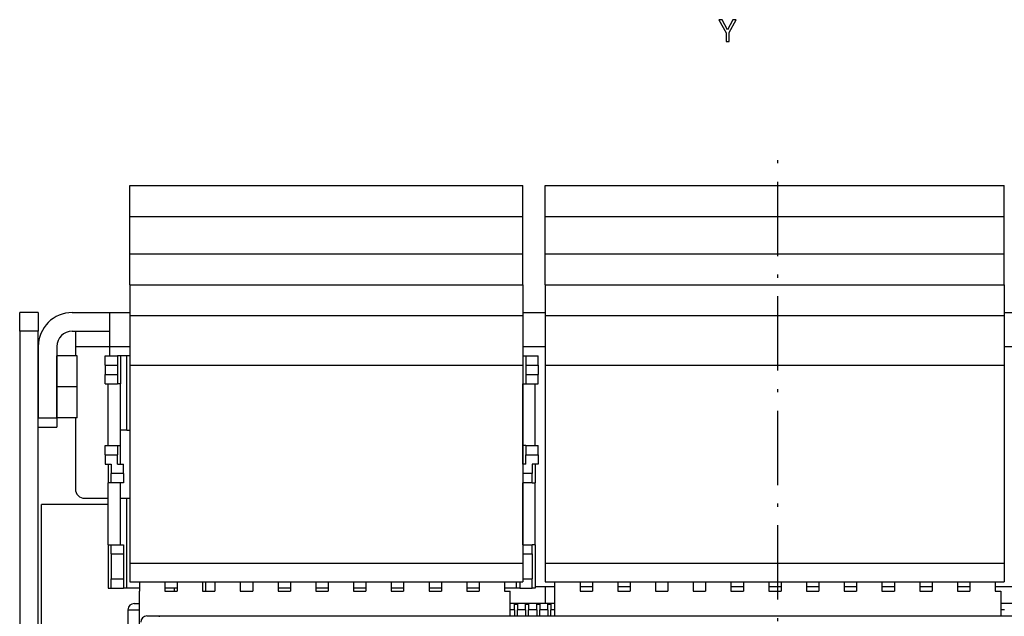
# Model space of a CAD drawing. Extents: x -980 to 865, y 303 to 1754.
# Drawn here: x -461 to -302, y 710 to 806 of the extents above; entities that cross this region are included whole.
import ezdxf

# ---------------------------------------------------------------- set-up
doc = ezdxf.new("R2010")
doc.units = 0
doc.linetypes.add('DASHDOT', pattern=[18.5, 12, -3, 0.5, -3])
doc.layers.get('0').update_dxf_attribs({"linetype": 'CONTINUOUS'})

msp = doc.modelspace()

# ---------------------------------------------------------------- linework, layer by layer
at = {"color": 7, "linetype": 'DASHDOT'}
msp.add_line((-338.14, 416.38), (-338.14, 786.33), dxfattribs=at)
at = {"color": 7}
for p, q in [((-442.84, 779.25), (-379.34, 779.25)), ((-375.74, 779.25), (-301.54, 779.25)), ((-442.84, 774.25), (-379.34, 774.25)), ((-375.74, 774.25), (-301.54, 774.25)), ((-442.84, 768.25), (-379.34, 768.25)), ((-375.74, 768.25), (-301.54, 768.25)), ((-442.84, 763.25), (-379.34, 763.25)), ((-375.74, 763.25), (-301.54, 763.25)), ((-442.84, 758.25), (-379.34, 758.25)), ((-375.74, 758.25), (-301.54, 758.25)), ((-460.64, 755.75), (-460.64, 668.25)), ((-457.64, 669.25), (-457.64, 755.75)), ((-442.84, 750.25), (-379.34, 750.25)), ((-442.84, 750.25), (-442.84, 718.25)), ((-379.34, 750.25), (-379.34, 718.25)), ((-375.74, 750.25), (-301.54, 750.25)), ((-375.74, 750.25), (-375.74, 718.25)), ((-301.54, 750.25), (-301.54, 718.25)), ((-457.14, 686.78), (-457.14, 727.75)), ((-442.84, 718.25), (-379.34, 718.25)), ((-375.74, 718.25), (-301.54, 718.25)), ((-442.84, 715.25), (-379.34, 715.25)), ((-375.74, 715.25), (-301.54, 715.25)), ((-441.29, 688.75), (-441.29, 713.75)), ((-443.14, 710.75), (-443.14, 686.75)), ((-438.09, 709.75), (-238.09, 709.75))]:
    msp.add_line(p, q, dxfattribs=at)
at = {"color": 7, "ltscale": 0.125}
for p, q in [((-442.84, 774.25), (-442.84, 779.25)), ((-379.34, 774.25), (-379.34, 779.25)), ((-375.74, 774.25), (-375.74, 779.25)), ((-301.54, 774.25), (-301.54, 779.25)), ((-442.84, 763.25), (-442.84, 768.25)), ((-379.34, 763.25), (-379.34, 768.25)), ((-375.74, 763.25), (-375.74, 768.25)), ((-301.54, 763.25), (-301.54, 768.25)), ((-442.84, 763.25), (-442.84, 758.25)), ((-379.34, 763.25), (-379.34, 758.25)), ((-375.74, 763.25), (-375.74, 758.25)), ((-301.54, 763.25), (-301.54, 758.25)), ((-454.64, 746.75), (-454.64, 751.75)), ((-451.34, 746.75), (-451.34, 751.75)), ((-454.64, 741.75), (-454.64, 746.75)), ((-451.34, 741.75), (-451.34, 746.75))]:
    msp.add_line(p, q, dxfattribs=at)
at = {"color": 7, "ltscale": 0.15}
for p, q in [((-442.84, 768.25), (-442.84, 774.25)), ((-379.34, 768.25), (-379.34, 774.25)), ((-375.74, 768.25), (-375.74, 774.25)), ((-301.54, 768.25), (-301.54, 774.25)), ((-452.14, 758.75), (-446.14, 758.75)), ((-452.14, 755.75), (-446.14, 755.75))]:
    msp.add_line(p, q, dxfattribs=at)
at = {"color": 7, "ltscale": 0.075}
for p, q in [((-460.64, 755.75), (-460.64, 758.75)), ((-457.64, 758.75), (-460.64, 758.75)), ((-457.64, 758.75), (-457.64, 755.75)), ((-457.64, 755.75), (-460.64, 755.75)), ((-457.64, 741.75), (-454.64, 741.75)), ((-457.64, 740.25), (-454.64, 740.25)), ((-444.34, 734.25), (-444.34, 737.25)), ((-379.34, 734.25), (-379.34, 737.25)), ((-446.34, 734.25), (-446.34, 731.25)), ((-377.34, 734.25), (-377.34, 731.25)), ((-442.84, 718.25), (-442.84, 715.25)), ((-379.34, 718.25), (-379.34, 715.25)), ((-375.74, 718.25), (-375.74, 715.25))]:
    msp.add_line(p, q, dxfattribs=at)
at = {"color": 7, "ltscale": 0.082499}
for p, q in [((-446.14, 758.75), (-442.84, 758.75)), ((-446.14, 753.25), (-442.84, 753.25))]:
    msp.add_line(p, q, dxfattribs=at)
at = {"color": 7, "ltscale": 0.1375}
msp.add_line((-446.14, 758.75), (-446.14, 753.25), dxfattribs=at)
at = {"color": 7, "ltscale": 0.2}
for p, q in [((-442.84, 758.25), (-442.84, 750.25)), ((-379.34, 758.25), (-379.34, 750.25)), ((-375.74, 758.25), (-375.74, 750.25)), ((-301.54, 758.25), (-301.54, 750.25))]:
    msp.add_line(p, q, dxfattribs=at)
at = {"color": 7, "ltscale": 0.09}
for p, q in [((-379.34, 758.75), (-375.74, 758.75)), ((-379.34, 753.25), (-375.74, 753.25))]:
    msp.add_line(p, q, dxfattribs=at)
at = {"color": 7, "ltscale": 0.127501}
for p, q in [((-301.54, 758.75), (-296.44, 758.75)), ((-301.54, 753.25), (-296.44, 753.25))]:
    msp.add_line(p, q, dxfattribs=at)
at = {"color": 7, "ltscale": 0.0625}
msp.add_line((-451.64, 755.75), (-451.64, 753.25), dxfattribs=at)
at = {"color": 7, "ltscale": 0.2875}
for p, q in [((-457.64, 753.25), (-457.64, 741.75)), ((-454.64, 753.25), (-454.64, 741.75))]:
    msp.add_line(p, q, dxfattribs=at)
at = {"color": 7, "ltscale": 0.137498}
msp.add_line((-451.64, 753.25), (-446.14, 753.25), dxfattribs=at)
at = {"color": 7, "ltscale": 0.037502}
for p, q in [((-451.64, 753.25), (-451.64, 751.75)), ((-446.14, 753.25), (-446.14, 751.75))]:
    msp.add_line(p, q, dxfattribs=at)
at = {"color": 7, "ltscale": 0.0825}
for p, q in [((-451.34, 751.75), (-454.64, 751.75)), ((-451.34, 746.75), (-454.64, 746.75)), ((-451.34, 741.75), (-454.64, 741.75))]:
    msp.add_line(p, q, dxfattribs=at)
at = {"color": 7, "ltscale": 0.05}
for p, q in [((-446.84, 751.75), (-444.84, 751.75)), ((-378.84, 751.75), (-376.84, 751.75)), ((-446.84, 750.25), (-444.84, 750.25)), ((-378.84, 750.25), (-376.84, 750.25)), ((-446.84, 748.75), (-444.84, 748.75)), ((-378.84, 748.75), (-376.84, 748.75)), ((-446.84, 747.25), (-444.84, 747.25)), ((-378.84, 747.25), (-376.84, 747.25)), ((-446.84, 737.25), (-444.84, 737.25)), ((-378.84, 737.25), (-376.84, 737.25)), ((-446.84, 735.75), (-444.84, 735.75)), ((-378.84, 735.75), (-376.84, 735.75)), ((-443.84, 732.75), (-445.84, 732.75)), ((-443.84, 731.25), (-445.84, 731.25)), ((-445.84, 721.25), (-443.84, 721.25)), ((-445.84, 719.75), (-443.84, 719.75)), ((-445.84, 715.75), (-443.84, 715.75)), ((-370.09, 714.5), (-368.09, 714.5)), ((-363.99, 714.5), (-361.99, 714.5)), ((-345.69, 714.5), (-343.69, 714.5)), ((-339.59, 714.5), (-337.59, 714.5)), ((-333.49, 714.5), (-331.49, 714.5)), ((-327.39, 714.5), (-325.39, 714.5)), ((-321.29, 714.5), (-319.29, 714.5)), ((-315.19, 714.5), (-313.19, 714.5)), ((-309.09, 714.5), (-307.09, 714.5)), ((-445.84, 714.25), (-443.84, 714.25)), ((-435.19, 714.25), (-437.19, 714.25)), ((-437.19, 713.75), (-435.19, 713.75)), ((-431.09, 713.75), (-429.09, 713.75)), ((-424.99, 713.75), (-422.99, 713.75)), ((-416.89, 714.25), (-418.89, 714.25)), ((-418.89, 713.75), (-416.89, 713.75)), ((-410.79, 714.25), (-412.79, 714.25)), ((-412.79, 713.75), (-410.79, 713.75)), ((-404.69, 714.25), (-406.69, 714.25)), ((-406.69, 713.75), (-404.69, 713.75)), ((-398.59, 714.25), (-400.59, 714.25)), ((-400.59, 713.75), (-398.59, 713.75)), ((-392.49, 714.25), (-394.49, 714.25)), ((-394.49, 713.75), (-392.49, 713.75)), ((-386.39, 714.25), (-388.39, 714.25)), ((-388.39, 713.75), (-386.39, 713.75)), ((-379.84, 714.25), (-377.84, 714.25)), ((-370.09, 713.75), (-368.09, 713.75)), ((-363.99, 713.75), (-361.99, 713.75)), ((-357.89, 713.75), (-355.89, 713.75)), ((-351.79, 713.75), (-349.79, 713.75)), ((-345.69, 713.75), (-343.69, 713.75)), ((-339.59, 713.75), (-337.59, 713.75)), ((-333.49, 713.75), (-331.49, 713.75)), ((-327.39, 713.75), (-325.39, 713.75)), ((-321.29, 713.75), (-319.29, 713.75)), ((-315.19, 713.75), (-313.19, 713.75)), ((-309.09, 713.75), (-307.09, 713.75)), ((-440.09, 709.75), (-438.09, 709.75))]:
    msp.add_line(p, q, dxfattribs=at)
at = {"color": 7, "ltscale": 0.0375}
for p, q in [((-446.84, 750.25), (-446.84, 751.75)), ((-444.84, 751.75), (-444.84, 750.25)), ((-378.84, 751.75), (-378.84, 750.25)), ((-376.84, 750.25), (-376.84, 751.75)), ((-446.84, 750.25), (-446.84, 748.75)), ((-444.84, 750.25), (-444.84, 748.75)), ((-378.84, 750.25), (-378.84, 748.75)), ((-376.84, 750.25), (-376.84, 748.75)), ((-446.84, 747.25), (-446.84, 748.75)), ((-444.84, 748.75), (-444.84, 747.25)), ((-378.84, 748.75), (-378.84, 747.25)), ((-376.84, 747.25), (-376.84, 748.75)), ((-457.64, 740.25), (-457.64, 741.75)), ((-454.64, 741.75), (-454.64, 740.25)), ((-446.84, 735.75), (-446.84, 737.25)), ((-444.84, 737.25), (-444.84, 735.75)), ((-378.84, 737.25), (-378.84, 735.75)), ((-376.84, 735.75), (-376.84, 737.25)), ((-446.84, 735.75), (-446.84, 734.25)), ((-444.84, 734.25), (-444.84, 735.75)), ((-378.84, 734.25), (-378.84, 735.75)), ((-376.84, 735.75), (-376.84, 734.25)), ((-445.84, 734.25), (-445.84, 732.75)), ((-443.84, 732.75), (-443.84, 734.25)), ((-377.84, 734.25), (-377.84, 732.75)), ((-445.84, 731.25), (-445.84, 732.75)), ((-443.84, 732.75), (-443.84, 731.25)), ((-377.84, 732.75), (-379.34, 732.75)), ((-377.84, 731.25), (-377.84, 732.75)), ((-377.84, 731.25), (-379.34, 731.25)), ((-445.84, 719.75), (-445.84, 721.25)), ((-443.84, 721.25), (-443.84, 719.75)), ((-379.34, 721.25), (-377.84, 721.25)), ((-377.84, 719.75), (-377.84, 721.25)), ((-379.34, 719.75), (-377.84, 719.75)), ((-445.84, 714.25), (-445.84, 715.75)), ((-443.84, 715.75), (-443.84, 714.25)), ((-441.29, 715.25), (-441.29, 713.75)), ((-437.19, 715.25), (-437.19, 713.75)), ((-435.19, 715.25), (-435.19, 713.75)), ((-431.09, 715.25), (-431.09, 713.75)), ((-429.09, 715.25), (-429.09, 713.75)), ((-424.99, 715.25), (-424.99, 713.75)), ((-422.99, 715.25), (-422.99, 713.75)), ((-418.89, 715.25), (-418.89, 713.75)), ((-416.89, 715.25), (-416.89, 713.75)), ((-412.79, 715.25), (-412.79, 713.75)), ((-410.79, 715.25), (-410.79, 713.75)), ((-406.69, 715.25), (-406.69, 713.75)), ((-404.69, 715.25), (-404.69, 713.75)), ((-400.59, 715.25), (-400.59, 713.75)), ((-398.59, 715.25), (-398.59, 713.75)), ((-394.49, 715.25), (-394.49, 713.75)), ((-392.49, 715.25), (-392.49, 713.75)), ((-388.39, 715.25), (-388.39, 713.75)), ((-386.39, 715.25), (-386.39, 713.75)), ((-382.29, 715.25), (-382.29, 713.75)), ((-379.34, 715.75), (-377.84, 715.75)), ((-377.84, 714.25), (-377.84, 715.75))]:
    msp.add_line(p, q, dxfattribs=at)
at = {"color": 7, "ltscale": 0.0125}
for p, q in [((-444.34, 751.75), (-444.84, 751.75)), ((-379.34, 751.75), (-378.84, 751.75)), ((-444.34, 747.25), (-444.84, 747.25)), ((-379.34, 747.25), (-378.84, 747.25)), ((-444.84, 737.25), (-444.34, 737.25)), ((-378.84, 737.25), (-379.34, 737.25)), ((-378.84, 734.25), (-379.34, 734.25)), ((-445.84, 731.25), (-446.34, 731.25)), ((-377.84, 731.25), (-377.34, 731.25)), ((-446.34, 721.25), (-445.84, 721.25)), ((-377.34, 721.25), (-377.84, 721.25)), ((-446.34, 714.25), (-445.84, 714.25)), ((-435.64, 713.75), (-435.64, 714.25)), ((-377.34, 714.25), (-377.84, 714.25)), ((-380.69, 711.62), (-380.19, 711.62)), ((-378.89, 711.62), (-378.39, 711.62)), ((-377.09, 711.62), (-376.59, 711.62)), ((-375.29, 711.62), (-374.79, 711.62))]:
    msp.add_line(p, q, dxfattribs=at)
at = {"color": 7, "ltscale": 0.025}
for p, q in [((-443.34, 751.75), (-444.34, 751.75)), ((-443.34, 739.75), (-444.34, 739.75)), ((-446.84, 734.25), (-445.84, 734.25)), ((-444.84, 734.25), (-443.84, 734.25)), ((-376.84, 734.25), (-377.84, 734.25)), ((-444.34, 728.75), (-443.34, 728.75)), ((-379.84, 715.25), (-379.84, 714.25))]:
    msp.add_line(p, q, dxfattribs=at)
at = {"color": 7, "ltscale": 0.1125}
for p, q in [((-444.34, 751.75), (-444.34, 747.25)), ((-379.34, 751.75), (-379.34, 747.25))]:
    msp.add_line(p, q, dxfattribs=at)
at = {"color": 7, "ltscale": 0.012498}
for p, q in [((-442.84, 751.75), (-443.34, 751.75)), ((-443.34, 739.75), (-442.84, 739.75))]:
    msp.add_line(p, q, dxfattribs=at)
at = {"color": 7, "ltscale": 0.3}
msp.add_line((-443.34, 739.75), (-443.34, 751.75), dxfattribs=at)
at = {"color": 7, "ltscale": 0.25}
for p, q in [((-446.34, 737.25), (-446.34, 747.25)), ((-444.34, 737.25), (-444.34, 747.25)), ((-379.34, 737.25), (-379.34, 747.25)), ((-377.34, 737.25), (-377.34, 747.25)), ((-446.34, 721.25), (-446.34, 731.25)), ((-444.34, 721.25), (-444.34, 731.25)), ((-379.34, 721.25), (-379.34, 731.25)), ((-377.34, 721.25), (-377.34, 731.25))]:
    msp.add_line(p, q, dxfattribs=at)
at = {"color": 7, "ltscale": 0.287498}
msp.add_line((-451.64, 741.75), (-451.64, 730.25), dxfattribs=at)
at = {"color": 7, "ltscale": 0.269997}
msp.add_line((-446.34, 727.75), (-457.14, 727.75), dxfattribs=at)
at = {"color": 7, "ltscale": 0.094998}
msp.add_line((-450.14, 728.75), (-446.34, 728.75), dxfattribs=at)
at = {"color": 7, "ltscale": 0.012499}
for p, q in [((-443.34, 728.75), (-442.84, 728.75)), ((-379.84, 714.25), (-380.34, 714.25))]:
    msp.add_line(p, q, dxfattribs=at)
at = {"color": 7, "ltscale": 0.3625}
msp.add_line((-443.34, 714.25), (-443.34, 728.75), dxfattribs=at)
at = {"color": 7, "ltscale": 0.175}
for p, q in [((-446.34, 721.25), (-446.34, 714.25)), ((-377.34, 721.25), (-377.34, 714.25))]:
    msp.add_line(p, q, dxfattribs=at)
at = {"color": 7, "ltscale": 0.1}
for p, q in [((-445.84, 719.75), (-445.84, 715.75)), ((-443.84, 719.75), (-443.84, 715.75)), ((-377.84, 719.75), (-377.84, 715.75)), ((-381.39, 709.75), (-381.39, 713.75))]:
    msp.add_line(p, q, dxfattribs=at)
at = {"color": 7, "ltscale": 0.075002}
msp.add_line((-301.54, 718.25), (-301.54, 715.25), dxfattribs=at)
at = {"color": 7, "ltscale": 0.037498}
for p, q in [((-430.64, 715.25), (-430.64, 713.75)), ((-374.19, 715.25), (-374.19, 713.75)), ((-370.09, 715.25), (-370.09, 713.75)), ((-368.09, 715.25), (-368.09, 713.75)), ((-363.99, 715.25), (-363.99, 713.75)), ((-361.99, 715.25), (-361.99, 713.75)), ((-357.89, 715.25), (-357.89, 713.75)), ((-355.89, 715.25), (-355.89, 713.75)), ((-351.79, 715.25), (-351.79, 713.75)), ((-349.79, 715.25), (-349.79, 713.75)), ((-345.69, 715.25), (-345.69, 713.75)), ((-343.69, 715.25), (-343.69, 713.75)), ((-339.59, 715.25), (-339.59, 713.75)), ((-337.59, 715.25), (-337.59, 713.75)), ((-333.49, 715.25), (-333.49, 713.75)), ((-331.49, 715.25), (-331.49, 713.75)), ((-327.39, 715.25), (-327.39, 713.75)), ((-325.39, 715.25), (-325.39, 713.75)), ((-321.29, 715.25), (-321.29, 713.75)), ((-319.29, 715.25), (-319.29, 713.75)), ((-315.19, 715.25), (-315.19, 713.75)), ((-313.19, 715.25), (-313.19, 713.75)), ((-309.09, 715.25), (-309.09, 713.75)), ((-307.09, 715.25), (-307.09, 713.75)), ((-302.99, 715.25), (-302.99, 713.75))]:
    msp.add_line(p, q, dxfattribs=at)
at = {"color": 7, "ltscale": 0.024998}
msp.add_line((-380.34, 714.25), (-380.34, 715.25), dxfattribs=at)
at = {"color": 7, "ltscale": 0.078751}
msp.add_line((-377.34, 714.5), (-374.19, 714.5), dxfattribs=at)
at = {"color": 7, "ltscale": 0.06875}
msp.add_line((-375.64, 711.75), (-375.64, 714.5), dxfattribs=at)
at = {"color": 7, "ltscale": 0.07625}
msp.add_line((-302.99, 714.5), (-299.94, 714.5), dxfattribs=at)
at = {"color": 7, "ltscale": 0.012514}
msp.add_line((-443.34, 714.25), (-443.84, 714.25), dxfattribs=at)
at = {"color": 7, "ltscale": 0.05125}
msp.add_line((-441.29, 714.25), (-443.34, 714.25), dxfattribs=at)
at = {"color": 7, "ltscale": 0.04875}
msp.add_line((-380.34, 714.25), (-382.29, 714.25), dxfattribs=at)
at = {"color": 7, "ltscale": 0.0225}
msp.add_line((-382.29, 713.75), (-381.39, 713.75), dxfattribs=at)
at = {"color": 7, "ltscale": 0.100002}
for p, q in [((-374.19, 713.75), (-374.19, 709.75)), ((-302.09, 713.75), (-302.09, 709.75))]:
    msp.add_line(p, q, dxfattribs=at)
at = {"color": 7, "ltscale": 0.022501}
msp.add_line((-302.99, 713.75), (-302.09, 713.75), dxfattribs=at)
at = {"color": 7, "ltscale": 0.02125}
msp.add_line((-442.14, 711.75), (-441.29, 711.75), dxfattribs=at)
at = {"color": 7, "ltscale": 0.18}
msp.add_line((-374.19, 711.75), (-381.39, 711.75), dxfattribs=at)
at = {"color": 7, "ltscale": 0.021651}
for p, q in [((-380.69, 710.75), (-380.69, 711.62)), ((-380.19, 711.62), (-380.19, 710.75)), ((-378.89, 710.75), (-378.89, 711.62)), ((-378.39, 711.62), (-378.39, 710.75)), ((-377.09, 710.75), (-377.09, 711.62)), ((-376.59, 711.62), (-376.59, 710.75)), ((-375.29, 710.75), (-375.29, 711.62)), ((-374.79, 711.62), (-374.79, 710.75))]:
    msp.add_line(p, q, dxfattribs=at)
at = {"color": 7, "ltscale": 0.179999}
msp.add_line((-294.89, 711.75), (-302.09, 711.75), dxfattribs=at)
at = {"color": 7, "ltscale": 0.046247}
msp.add_line((-443.14, 710.75), (-441.29, 710.75), dxfattribs=at)
at = {"color": 7, "ltscale": 0.003349}
msp.add_line((-438.09, 709.75), (-438.09, 709.62), dxfattribs=at)
at = {"color": 7, "ltscale": 0.0175}
msp.add_line((-380.69, 710.75), (-381.39, 710.75), dxfattribs=at)
at = {"color": 7, "ltscale": 0.025002}
for p, q in [((-380.69, 710.75), (-380.69, 709.75)), ((-380.19, 709.75), (-380.19, 710.75)), ((-378.89, 710.75), (-378.89, 709.75)), ((-378.39, 709.75), (-378.39, 710.75)), ((-377.09, 710.75), (-377.09, 709.75)), ((-376.59, 709.75), (-376.59, 710.75)), ((-375.29, 710.75), (-375.29, 709.75)), ((-374.79, 709.75), (-374.79, 710.75))]:
    msp.add_line(p, q, dxfattribs=at)
at = {"color": 7, "ltscale": 0.0325}
for p, q in [((-378.89, 710.75), (-380.19, 710.75)), ((-377.09, 710.75), (-378.39, 710.75)), ((-375.29, 710.75), (-376.59, 710.75))]:
    msp.add_line(p, q, dxfattribs=at)
at = {"color": 7, "ltscale": 0.014999}
for p, q in [((-374.19, 710.75), (-374.79, 710.75)), ((-301.49, 710.75), (-302.09, 710.75))]:
    msp.add_line(p, q, dxfattribs=at)
at = {"color": 7}
msp.add_lwpolyline([(-346, 802.55), (-346, 803.96), (-344.85, 806.05), (-345.37, 806.05), (-346.23, 804.39), (-347.11, 806.05), (-347.67, 806.05), (-346.47, 803.93), (-346.47, 802.55)], close=True, dxfattribs=at)
for centre, radius, start, end in [((-452.14, 753.25), 5.5, 90, 180), ((-452.14, 753.25), 2.5, 90, 180), ((-450.14, 730.25), 1.5, 180, 270), ((-442.14, 710.75), 1, 90, 180), ((-440.09, 708.75), 1, 90, 180)]:
    msp.add_arc(centre, radius, start, end, dxfattribs=at)

doc.saveas('drawing.dxf')
